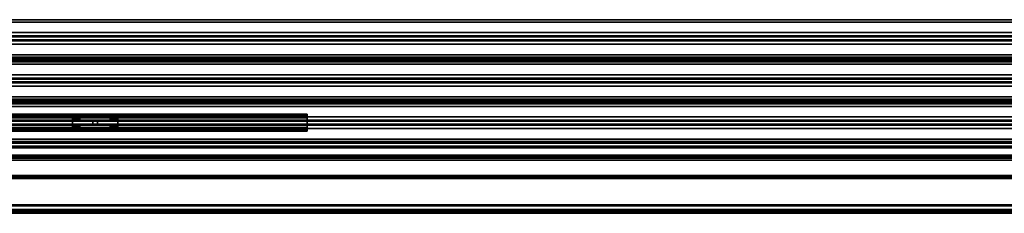
# Model space of a CAD drawing. Units: inches. Extents: x -1 to 169, y -20 to 1.
# Drawn here: x 51 to 84, y -20 to -14 of the extents above; entities that cross this region are included whole.
import ezdxf

# ---------------------------------------------------------------- set-up
doc = ezdxf.new("R2010")
doc.units = ezdxf.units.IN
doc.header["$MEASUREMENT"] = 0
for name, color, linetype in [('A-FURN-3-STOR-LWR-MRKRBRD', 7, 'Continuous'), ('A-FURN-3-STOR-LWR-MRKRBRD-FRM', 253, 'Continuous'), ('A-FURN-3-STOR-LWR-MRKRBRD-HRDWR', 252, 'Continuous'), ('A-FURN-3-STOR-LWR-MRKRBRD-RAIL', 252, 'Continuous'), ('A-FURN-3-STOR-LWR-MRKRBRD-RAIL-TCKSTRP', 255, 'Continuous')]:
    doc.layers.add(name, color=color, linetype=linetype)

msp = doc.modelspace()

# ---------------------------------------------------------------- linework, layer by layer
at = {"layer": 'A-FURN-3-STOR-LWR-MRKRBRD'}
for points in [[(59.987, -17.031, 64.672), (59.987, -17.031, 30.955), (19.987, -17.031, 30.955), (19.987, -17.031, 64.672)], [(19.987, -17.531, 64.672), (19.987, -17.531, 30.955), (59.987, -17.531, 30.955), (59.987, -17.531, 64.672)]]:
    msp.add_3dface(points, dxfattribs=at)
at = {"layer": 'A-FURN-3-STOR-LWR-MRKRBRD-FRM'}
for points in [[(60.987, -17.031, 29.955), (60.987, -17, 29.955), (18.987, -17, 29.955), (18.987, -17.031, 29.955)], [(18.987, -17, 29.158), (18.987, -17, 29.955), (60.987, -17, 29.955), (60.987, -17, 29.158)], [(60.987, -17, 29.158), (60.987, -17.125, 29.158), (18.987, -17.125, 29.158), (18.987, -17, 29.158)], [(18.987, -17.031, 65.672), (18.987, -17.531, 65.672), (60.987, -17.531, 65.672), (60.987, -17.031, 65.672)], [(18.987, -17.125, 29.705), (18.987, -17.125, 29.158), (60.987, -17.125, 29.158), (60.987, -17.125, 29.705)], [(60.987, -17.125, 29.705), (60.987, -17.438, 29.705), (18.987, -17.438, 29.705), (18.987, -17.125, 29.705)], [(60.987, -17.031, 65.672), (60.987, -17.531, 65.672), (60.987, -17.531, 29.955), (60.987, -17.031, 29.955)], [(18.987, -17.438, 29.158), (18.987, -17.438, 29.705), (60.987, -17.438, 29.705), (60.987, -17.438, 29.158)], [(60.987, -17.438, 29.158), (60.987, -17.563, 29.158), (18.987, -17.563, 29.158), (18.987, -17.438, 29.158)], [(60.987, -17.563, 29.955), (60.987, -17.531, 29.955), (18.987, -17.531, 29.955), (18.987, -17.563, 29.955)], [(18.987, -17.563, 29.955), (18.987, -17.563, 29.158), (60.987, -17.563, 29.158), (60.987, -17.563, 29.955)]]:
    msp.add_3dface(points, dxfattribs=at)
for points, invisible_edges in [([(60.987, -17.031, 65.672), (59.987, -17.031, 64.672), (19.987, -17.031, 64.672), (18.987, -17.031, 65.672)], 5), ([(18.987, -17.031, 29.955), (19.987, -17.031, 30.955), (59.987, -17.031, 30.955), (60.987, -17.031, 29.955)], 5), ([(60.987, -17.031, 29.955), (59.987, -17.031, 30.955), (59.987, -17.031, 64.672), (60.987, -17.031, 65.672)], 5), ([(60.987, -17.563, 29.955), (60.987, -17.438, 29.705), (60.987, -17.125, 29.705), (60.987, -17, 29.955)], 5), ([(60.987, -17, 29.955), (60.987, -17.125, 29.705), (60.987, -17.125, 29.158), (60.987, -17, 29.158)], 1), ([(18.987, -17.531, 65.672), (19.987, -17.531, 64.672), (59.987, -17.531, 64.672), (60.987, -17.531, 65.672)], 5), ([(60.987, -17.531, 29.955), (59.987, -17.531, 30.955), (19.987, -17.531, 30.955), (18.987, -17.531, 29.955)], 5), ([(60.987, -17.531, 65.672), (59.987, -17.531, 64.672), (59.987, -17.531, 30.955), (60.987, -17.531, 29.955)], 5), ([(60.987, -17.563, 29.158), (60.987, -17.438, 29.158), (60.987, -17.438, 29.705), (60.987, -17.563, 29.955)], 4)]:
    msp.add_3dface(points, dxfattribs=dict(at, invisible_edges=invisible_edges))
at = {"layer": 'A-FURN-3-STOR-LWR-MRKRBRD-HRDWR'}
for points, invisible_edges in [([(53.237, -17.528, 65.973), (53.237, -17.482, 66.018), (53.237, -17.08, 66.018), (53.237, -17.034, 65.973)], 5), ([(53.237, -17.034, 65.973), (53.237, -17.08, 66.018), (53.237, -17.08, 66.586), (53.237, -17.034, 66.602)], 5), ([(53.237, -17.034, 66.602), (53.237, -17.08, 66.586), (53.237, -17.216, 66.586), (53.237, -17.216, 66.602)], 1), ([(54.733, -17.034, 66.651), (54.737, -17.034, 66.602), (53.237, -17.034, 66.602), (53.242, -17.034, 66.651)], 10), ([(54.737, -17.034, 66.602), (54.737, -17.034, 65.973), (53.237, -17.034, 65.973), (53.237, -17.034, 66.602)], 8), ([(53.242, -17.216, 66.651), (53.237, -17.216, 66.602), (54.737, -17.216, 66.602), (54.733, -17.216, 66.651)], 10), ([(53.237, -17.216, 66.586), (53.242, -17.216, 66.537), (54.733, -17.216, 66.537), (54.737, -17.216, 66.586)], 10), ([(54.737, -17.216, 66.586), (54.737, -17.216, 66.602), (53.237, -17.216, 66.602), (53.237, -17.216, 66.586)], 10), ([(54.718, -17.034, 66.698), (54.733, -17.034, 66.651), (53.242, -17.034, 66.651), (53.257, -17.034, 66.698)], 10), ([(53.257, -17.216, 66.698), (53.242, -17.216, 66.651), (54.733, -17.216, 66.651), (54.718, -17.216, 66.698)], 10), ([(53.242, -17.216, 66.537), (53.257, -17.216, 66.49), (54.718, -17.216, 66.49), (54.733, -17.216, 66.537)], 10), ([(54.695, -17.034, 66.741), (54.718, -17.034, 66.698), (53.257, -17.034, 66.698), (53.28, -17.034, 66.741)], 10), ([(53.28, -17.216, 66.741), (53.257, -17.216, 66.698), (54.718, -17.216, 66.698), (54.695, -17.216, 66.741)], 10), ([(53.257, -17.216, 66.49), (53.28, -17.216, 66.447), (54.695, -17.216, 66.447), (54.718, -17.216, 66.49)], 10), ([(54.664, -17.034, 66.779), (54.695, -17.034, 66.741), (53.28, -17.034, 66.741), (53.311, -17.034, 66.779)], 10), ([(53.311, -17.216, 66.779), (53.28, -17.216, 66.741), (54.695, -17.216, 66.741), (54.664, -17.216, 66.779)], 10), ([(53.28, -17.216, 66.447), (53.311, -17.216, 66.409), (54.664, -17.216, 66.409), (54.695, -17.216, 66.447)], 10), ([(54.626, -17.034, 66.81), (54.664, -17.034, 66.779), (53.311, -17.034, 66.779), (53.349, -17.034, 66.81)], 2), ([(53.349, -17.216, 66.81), (53.311, -17.216, 66.779), (54.664, -17.216, 66.779), (54.626, -17.216, 66.81)], 10), ([(53.311, -17.216, 66.409), (53.349, -17.216, 66.378), (54.626, -17.216, 66.378), (54.664, -17.216, 66.409)], 10), ([(54.583, -17.034, 66.833), (54.626, -17.034, 66.81), (53.349, -17.034, 66.81), (53.392, -17.034, 66.833)], 8), ([(53.392, -17.216, 66.833), (53.349, -17.216, 66.81), (54.626, -17.216, 66.81), (54.583, -17.216, 66.833)], 10), ([(53.349, -17.216, 66.378), (53.392, -17.216, 66.355), (54.583, -17.216, 66.355), (54.626, -17.216, 66.378)], 10), ([(54.536, -17.034, 66.848), (54.583, -17.034, 66.833), (53.392, -17.034, 66.833), (53.439, -17.034, 66.848)], 10), ([(53.439, -17.216, 66.848), (53.392, -17.216, 66.833), (54.583, -17.216, 66.833), (54.536, -17.216, 66.848)], 10), ([(53.392, -17.216, 66.355), (53.439, -17.216, 66.341), (54.536, -17.216, 66.341), (54.583, -17.216, 66.355)], 10), ([(54.487, -17.034, 66.852), (54.536, -17.034, 66.848), (53.439, -17.034, 66.848), (53.487, -17.034, 66.852)], 2), ([(53.487, -17.216, 66.852), (53.439, -17.216, 66.848), (54.536, -17.216, 66.848), (54.487, -17.216, 66.852)], 2), ([(53.439, -17.216, 66.341), (53.487, -17.216, 66.336), (54.487, -17.216, 66.336), (54.536, -17.216, 66.341)], 8), ([(54.737, -17.482, 66.018), (54.737, -17.528, 65.973), (54.737, -17.034, 65.973), (54.737, -17.08, 66.018)], 5), ([(54.737, -17.08, 66.018), (54.737, -17.034, 65.973), (54.737, -17.034, 66.602), (54.737, -17.08, 66.586)], 5), ([(54.737, -17.08, 66.586), (54.737, -17.034, 66.602), (54.737, -17.216, 66.602), (54.737, -17.216, 66.586)], 1), ([(54.733, -17.346, 66.651), (54.737, -17.346, 66.602), (53.237, -17.346, 66.602), (53.242, -17.346, 66.651)], 10), ([(54.737, -17.346, 66.586), (54.733, -17.346, 66.537), (53.242, -17.346, 66.537), (53.237, -17.346, 66.586)], 10), ([(53.237, -17.482, 66.586), (53.237, -17.528, 66.602), (53.237, -17.346, 66.602), (53.237, -17.346, 66.586)], 1), ([(54.737, -17.346, 66.602), (54.737, -17.346, 66.586), (53.237, -17.346, 66.586), (53.237, -17.346, 66.602)], 10), ([(53.237, -17.528, 66.602), (53.237, -17.482, 66.586), (53.237, -17.482, 66.018), (53.237, -17.528, 65.973)], 5), ([(53.242, -17.528, 66.651), (53.237, -17.528, 66.602), (54.737, -17.528, 66.602), (54.733, -17.528, 66.651)], 10), ([(53.237, -17.528, 66.602), (53.237, -17.528, 65.973), (54.737, -17.528, 65.973), (54.737, -17.528, 66.602)], 8), ([(54.718, -17.346, 66.698), (54.733, -17.346, 66.651), (53.242, -17.346, 66.651), (53.257, -17.346, 66.698)], 10), ([(54.733, -17.346, 66.537), (54.718, -17.346, 66.49), (53.257, -17.346, 66.49), (53.242, -17.346, 66.537)], 10), ([(53.257, -17.528, 66.698), (53.242, -17.528, 66.651), (54.733, -17.528, 66.651), (54.718, -17.528, 66.698)], 10), ([(54.695, -17.346, 66.741), (54.718, -17.346, 66.698), (53.257, -17.346, 66.698), (53.28, -17.346, 66.741)], 10), ([(54.718, -17.346, 66.49), (54.695, -17.346, 66.447), (53.28, -17.346, 66.447), (53.257, -17.346, 66.49)], 10), ([(53.28, -17.528, 66.741), (53.257, -17.528, 66.698), (54.718, -17.528, 66.698), (54.695, -17.528, 66.741)], 10), ([(54.664, -17.346, 66.779), (54.695, -17.346, 66.741), (53.28, -17.346, 66.741), (53.311, -17.346, 66.779)], 10), ([(54.695, -17.346, 66.447), (54.664, -17.346, 66.409), (53.311, -17.346, 66.409), (53.28, -17.346, 66.447)], 10), ([(53.311, -17.528, 66.779), (53.28, -17.528, 66.741), (54.695, -17.528, 66.741), (54.664, -17.528, 66.779)], 10), ([(54.626, -17.346, 66.81), (54.664, -17.346, 66.779), (53.311, -17.346, 66.779), (53.349, -17.346, 66.81)], 10), ([(54.664, -17.346, 66.409), (54.626, -17.346, 66.378), (53.349, -17.346, 66.378), (53.311, -17.346, 66.409)], 10), ([(53.349, -17.528, 66.81), (53.311, -17.528, 66.779), (54.664, -17.528, 66.779), (54.626, -17.528, 66.81)], 10), ([(54.583, -17.346, 66.833), (54.626, -17.346, 66.81), (53.349, -17.346, 66.81), (53.392, -17.346, 66.833)], 10), ([(54.626, -17.346, 66.378), (54.583, -17.346, 66.355), (53.392, -17.346, 66.355), (53.349, -17.346, 66.378)], 10), ([(53.392, -17.528, 66.833), (53.349, -17.528, 66.81), (54.626, -17.528, 66.81), (54.583, -17.528, 66.833)], 10), ([(54.536, -17.346, 66.848), (54.583, -17.346, 66.833), (53.392, -17.346, 66.833), (53.439, -17.346, 66.848)], 10), ([(54.583, -17.346, 66.355), (54.536, -17.346, 66.341), (53.439, -17.346, 66.341), (53.392, -17.346, 66.355)], 10), ([(53.439, -17.528, 66.848), (53.392, -17.528, 66.833), (54.583, -17.528, 66.833), (54.536, -17.528, 66.848)], 10), ([(54.487, -17.346, 66.852), (54.536, -17.346, 66.848), (53.439, -17.346, 66.848), (53.487, -17.346, 66.852)], 2), ([(54.536, -17.346, 66.341), (54.487, -17.346, 66.336), (53.487, -17.346, 66.336), (53.439, -17.346, 66.341)], 8), ([(53.487, -17.528, 66.852), (53.439, -17.528, 66.848), (54.536, -17.528, 66.848), (54.487, -17.528, 66.852)], 2), ([(54.737, -17.346, 66.586), (54.737, -17.346, 66.602), (54.737, -17.528, 66.602), (54.737, -17.482, 66.586)], 4), ([(54.737, -17.482, 66.586), (54.737, -17.528, 66.602), (54.737, -17.528, 65.973), (54.737, -17.482, 66.018)], 5)]:
    msp.add_3dface(points, dxfattribs=dict(at, invisible_edges=invisible_edges))
for points in [[(54.737, -17.034, 65.973), (54.737, -17.528, 65.973), (53.237, -17.528, 65.973), (53.237, -17.034, 65.973)], [(53.237, -17.08, 66.018), (53.237, -17.482, 66.018), (54.737, -17.482, 66.018), (54.737, -17.08, 66.018)], [(53.487, -17.034, 66.852), (53.487, -17.216, 66.852), (54.487, -17.216, 66.852), (54.487, -17.034, 66.852)], [(53.487, -17.216, 66.336), (53.487, -17.08, 66.336), (54.487, -17.08, 66.336), (54.487, -17.216, 66.336)], [(54.487, -17.528, 66.852), (54.487, -17.346, 66.852), (53.487, -17.346, 66.852), (53.487, -17.528, 66.852)], [(53.487, -17.482, 66.336), (53.487, -17.346, 66.336), (54.487, -17.346, 66.336), (54.487, -17.482, 66.336)]]:
    msp.add_3dface(points, dxfattribs=at)
at = {"layer": 'A-FURN-3-STOR-LWR-MRKRBRD-RAIL'}
for points in [[(0.789, -13.882, 29.75), (0.789, -13.96, 29.75), (167.211, -13.96, 29.75), (167.211, -13.882, 29.75)], [(167.211, -13.882, 29.75), (167.211, -13.882, 29), (0.789, -13.882, 29), (0.789, -13.882, 29.75)], [(0.789, -15.038, 29.078), (167.211, -15.038, 29.078), (167.211, -13.96, 29.078), (0.789, -13.96, 29.078)], [(0.789, -13.96, 29.078), (167.211, -13.96, 29.078), (167.211, -13.96, 29.75), (0.789, -13.96, 29.75)], [(0.789, -14.419, 66.125), (167.211, -14.419, 66.125), (167.211, -14.309, 66.125), (0.789, -14.309, 66.125)], [(0.789, -14.309, 66.125), (167.211, -14.309, 66.125), (167.211, -14.309, 66.032), (0.789, -14.309, 66.032)], [(0.789, -14.309, 66.032), (167.211, -14.309, 66.032), (167.211, -14.688, 66.032), (0.789, -14.688, 66.032)], [(0.789, -14.452, 66.249), (167.211, -14.452, 66.249), (167.211, -14.419, 66.125), (0.789, -14.419, 66.125)], [(0.789, -18.116, 67), (167.211, -18.116, 67), (167.211, -14.452, 67), (0.789, -14.452, 67)], [(0.789, -14.452, 67), (167.211, -14.452, 67), (167.211, -14.452, 66.249), (0.789, -14.452, 66.249)], [(0.789, -14.545, 66.249), (0.789, -14.578, 66.125), (167.211, -14.578, 66.125), (167.211, -14.545, 66.249)], [(167.211, -14.545, 66.249), (167.211, -14.545, 66.907), (0.789, -14.545, 66.907), (0.789, -14.545, 66.249)], [(0.789, -15.843, 66.907), (0.789, -14.545, 66.907), (167.211, -14.545, 66.907), (167.211, -15.843, 66.907)], [(0.789, -14.578, 66.125), (0.789, -14.688, 66.125), (167.211, -14.688, 66.125), (167.211, -14.578, 66.125)], [(0.789, -14.688, 66.032), (167.211, -14.688, 66.032), (167.211, -14.688, 66.125), (0.789, -14.688, 66.125)], [(0.789, -15.351, 29.75), (167.211, -15.351, 29.75), (167.211, -15.038, 29.75), (0.789, -15.038, 29.75)], [(0.789, -15.038, 29.75), (167.211, -15.038, 29.75), (167.211, -15.038, 29.078), (0.789, -15.038, 29.078)], [(167.211, -15.178, 29.375), (167.211, -15.211, 29.375), (0.789, -15.211, 29.375), (0.789, -15.178, 29.375)], [(0.789, -16.429, 29.078), (167.211, -16.429, 29.078), (167.211, -15.351, 29.078), (0.789, -15.351, 29.078)], [(0.789, -15.351, 29.078), (167.211, -15.351, 29.078), (167.211, -15.351, 29.75), (0.789, -15.351, 29.75)], [(167.211, -15.81, 66.125), (167.211, -15.7, 66.125), (0.789, -15.7, 66.125), (0.789, -15.81, 66.125)], [(0.789, -15.7, 66.032), (0.789, -15.7, 66.125), (167.211, -15.7, 66.125), (167.211, -15.7, 66.032)], [(167.211, -15.7, 66.032), (167.211, -16.079, 66.032), (0.789, -16.079, 66.032), (0.789, -15.7, 66.032)], [(0.789, -15.81, 66.125), (0.789, -15.843, 66.249), (167.211, -15.843, 66.249), (167.211, -15.81, 66.125)], [(167.211, -15.843, 66.907), (167.211, -15.843, 66.249), (0.789, -15.843, 66.249), (0.789, -15.843, 66.907)], [(0.789, -15.936, 66.249), (0.789, -15.969, 66.125), (167.211, -15.969, 66.125), (167.211, -15.936, 66.249)], [(167.211, -15.936, 66.249), (167.211, -15.936, 66.907), (0.789, -15.936, 66.907), (0.789, -15.936, 66.249)], [(0.789, -17.234, 66.907), (0.789, -15.936, 66.907), (167.211, -15.936, 66.907), (167.211, -17.234, 66.907)], [(167.211, -16.079, 66.125), (167.211, -15.969, 66.125), (0.789, -15.969, 66.125), (0.789, -16.079, 66.125)], [(0.789, -16.079, 66.125), (0.789, -16.079, 66.032), (167.211, -16.079, 66.032), (167.211, -16.079, 66.125)], [(0.789, -16.742, 29.75), (167.211, -16.742, 29.75), (167.211, -16.429, 29.75), (0.789, -16.429, 29.75)], [(0.789, -16.429, 29.75), (167.211, -16.429, 29.75), (167.211, -16.429, 29.078), (0.789, -16.429, 29.078)], [(167.211, -16.569, 29.375), (167.211, -16.602, 29.375), (0.789, -16.602, 29.375), (0.789, -16.569, 29.375)], [(0.789, -17.82, 29.078), (167.211, -17.82, 29.078), (167.211, -16.742, 29.078), (0.789, -16.742, 29.078)], [(0.789, -16.742, 29.078), (167.211, -16.742, 29.078), (167.211, -16.742, 29.75), (0.789, -16.742, 29.75)], [(167.211, -17.201, 66.125), (167.211, -17.091, 66.125), (0.789, -17.091, 66.125), (0.789, -17.201, 66.125)], [(0.789, -17.091, 66.032), (0.789, -17.091, 66.125), (167.211, -17.091, 66.125), (167.211, -17.091, 66.032)], [(167.211, -17.091, 66.032), (167.211, -17.47, 66.032), (0.789, -17.47, 66.032), (0.789, -17.091, 66.032)], [(0.789, -17.201, 66.125), (0.789, -17.234, 66.249), (167.211, -17.234, 66.249), (167.211, -17.201, 66.125)], [(167.211, -17.234, 66.907), (167.211, -17.234, 66.249), (0.789, -17.234, 66.249), (0.789, -17.234, 66.907)], [(0.789, -17.327, 66.249), (0.789, -17.36, 66.125), (167.211, -17.36, 66.125), (167.211, -17.327, 66.249)], [(167.211, -17.327, 66.249), (167.211, -17.327, 66.907), (0.789, -17.327, 66.907), (0.789, -17.327, 66.249)], [(0.789, -18.051, 66.907), (0.789, -17.327, 66.907), (167.211, -17.327, 66.907), (167.211, -18.051, 66.907)], [(167.211, -17.47, 66.125), (167.211, -17.36, 66.125), (0.789, -17.36, 66.125), (0.789, -17.47, 66.125)], [(0.789, -17.47, 66.125), (0.789, -17.47, 66.032), (167.211, -17.47, 66.032), (167.211, -17.47, 66.125)], [(167.211, -17.898, 29.75), (167.211, -17.82, 29.75), (0.789, -17.82, 29.75), (0.789, -17.898, 29.75)], [(0.789, -17.82, 29.75), (167.211, -17.82, 29.75), (167.211, -17.82, 29.078), (0.789, -17.82, 29.078)], [(0.789, -18.349, 29.078), (0.789, -17.898, 29.078), (167.211, -17.898, 29.078), (167.211, -18.349, 29.078)], [(0.789, -17.898, 29.75), (0.789, -17.898, 29.078), (167.211, -17.898, 29.078), (167.211, -17.898, 29.75)], [(0.789, -17.96, 64.5), (0.789, -17.96, 64.565), (167.211, -17.96, 64.565), (167.211, -17.96, 64.5)], [(167.211, -18.051, 64.565), (167.211, -17.96, 64.565), (0.789, -17.96, 64.565), (0.789, -18.051, 64.565)], [(0.789, -18.116, 64.5), (0.789, -17.96, 64.5), (167.211, -17.96, 64.5), (167.211, -18.116, 64.5)], [(0.789, -18.051, 64.565), (0.789, -18.051, 66.907), (167.211, -18.051, 66.907), (167.211, -18.051, 64.565)], [(167.211, -18.116, 64.5), (167.211, -18.116, 67), (0.789, -18.116, 67), (0.789, -18.116, 64.5)], [(164.211, -18.451, 66.574), (164.211, -18.116, 66.574), (3.789, -18.116, 66.574), (3.789, -18.451, 66.574)], [(3.789, -18.116, 64.927), (3.789, -18.116, 66.574), (164.211, -18.116, 66.574), (164.211, -18.116, 64.927)], [(164.211, -18.116, 64.927), (164.211, -18.451, 64.927), (3.789, -18.451, 64.927), (3.789, -18.116, 64.927)], [(0.789, -19.029, 29.078), (0.789, -18.446, 29.078), (167.211, -18.446, 29.078), (167.211, -19.029, 29.078)], [(164.211, -18.516, 66.7), (164.211, -18.451, 66.7), (3.789, -18.451, 66.7), (3.789, -18.516, 66.7)], [(3.789, -18.451, 66.574), (3.789, -18.451, 66.7), (164.211, -18.451, 66.7), (164.211, -18.451, 66.574)], [(3.789, -18.451, 64.8), (3.789, -18.451, 64.927), (164.211, -18.451, 64.927), (164.211, -18.451, 64.8)], [(164.211, -18.451, 64.8), (164.211, -18.516, 64.8), (3.789, -18.516, 64.8), (3.789, -18.451, 64.8)], [(164.211, -18.516, 65.109), (164.211, -18.451, 65.109), (3.789, -18.451, 65.109), (3.789, -18.516, 65.109)], [(3.789, -18.516, 66.391), (3.789, -18.451, 66.391), (164.211, -18.451, 66.391), (164.211, -18.516, 66.391)], [(3.789, -18.516, 66.7), (3.789, -18.516, 66.391), (164.211, -18.516, 66.391), (164.211, -18.516, 66.7)], [(3.789, -18.516, 65.109), (3.789, -18.516, 64.8), (164.211, -18.516, 64.8), (164.211, -18.516, 65.109)], [(167.211, -19.126, 29.078), (167.211, -19.992, 29.078), (0.789, -19.992, 29.078), (0.789, -19.126, 29.078)], [(0.789, -19.992, 29.078), (0.789, -20.16, 29.278), (167.211, -20.16, 29.278), (167.211, -19.992, 29.078)], [(167.211, -20.029, 29), (167.211, -20.258, 29.274), (0.789, -20.258, 29.274), (0.789, -20.029, 29)]]:
    msp.add_3dface(points, dxfattribs=at)
at = {"layer": 'A-FURN-3-STOR-LWR-MRKRBRD-RAIL-TCKSTRP'}
msp.add_3dface([(3.789, -18.451, 66.391), (3.789, -18.451, 65.109), (164.211, -18.451, 65.109), (164.211, -18.451, 66.391)], dxfattribs=at)

# ---------------------------------------------------------------- meshes
at = {"layer": 'A-FURN-3-STOR-LWR-MRKRBRD-HRDWR'}
mesh = msp.add_polymesh((2, 9), dxfattribs=at)
for k, corner in enumerate([(53.487, -17.034, 66.852), (53.439, -17.034, 66.848), (53.392, -17.034, 66.833), (53.349, -17.034, 66.81), (53.311, -17.034, 66.779), (53.28, -17.034, 66.741), (53.257, -17.034, 66.698), (53.242, -17.034, 66.651), (53.237, -17.034, 66.602), (53.487, -17.216, 66.852), (53.439, -17.216, 66.848), (53.392, -17.216, 66.833), (53.349, -17.216, 66.81), (53.311, -17.216, 66.779), (53.28, -17.216, 66.741), (53.257, -17.216, 66.698), (53.242, -17.216, 66.651), (53.237, -17.216, 66.602)]):
    mesh.set_mesh_vertex(divmod(k, 9), corner)
mesh = msp.add_polymesh((2, 9), dxfattribs=at)
for k, corner in enumerate([(53.237, -17.08, 66.586), (53.242, -17.08, 66.537), (53.257, -17.08, 66.49), (53.28, -17.08, 66.447), (53.311, -17.08, 66.409), (53.349, -17.08, 66.378), (53.392, -17.08, 66.355), (53.439, -17.08, 66.341), (53.487, -17.08, 66.336), (53.237, -17.216, 66.586), (53.242, -17.216, 66.537), (53.257, -17.216, 66.49), (53.28, -17.216, 66.447), (53.311, -17.216, 66.409), (53.349, -17.216, 66.378), (53.392, -17.216, 66.355), (53.439, -17.216, 66.341), (53.487, -17.216, 66.336)]):
    mesh.set_mesh_vertex(divmod(k, 9), corner)
mesh = msp.add_polymesh((2, 24), dxfattribs=dict(at, n_close=True))
for k, corner in enumerate([(54.064, -17.281, 65.672), (54.061, -17.261, 65.672), (54.054, -17.243, 65.672), (54.041, -17.227, 65.672), (54.026, -17.215, 65.672), (54.007, -17.207, 65.672), (53.987, -17.205, 65.672), (53.968, -17.207, 65.672), (53.949, -17.215, 65.672), (53.933, -17.227, 65.672), (53.921, -17.243, 65.672), (53.914, -17.261, 65.672), (53.911, -17.281, 65.672), (53.914, -17.301, 65.672), (53.921, -17.319, 65.672), (53.933, -17.335, 65.672), (53.949, -17.347, 65.672), (53.968, -17.355, 65.672), (53.987, -17.357, 65.672), (54.007, -17.355, 65.672), (54.026, -17.347, 65.672), (54.041, -17.335, 65.672), (54.054, -17.319, 65.672), (54.061, -17.301, 65.672), (54.064, -17.281, 65.973), (54.061, -17.261, 65.973), (54.054, -17.243, 65.973), (54.041, -17.227, 65.973), (54.026, -17.215, 65.973), (54.007, -17.207, 65.973), (53.987, -17.205, 65.973), (53.968, -17.207, 65.973), (53.949, -17.215, 65.973), (53.933, -17.227, 65.973), (53.921, -17.243, 65.973), (53.914, -17.261, 65.973), (53.911, -17.281, 65.973), (53.914, -17.301, 65.973), (53.921, -17.319, 65.973), (53.933, -17.335, 65.973), (53.949, -17.347, 65.973), (53.968, -17.355, 65.973), (53.987, -17.357, 65.973), (54.007, -17.355, 65.973), (54.026, -17.347, 65.973), (54.041, -17.335, 65.973), (54.054, -17.319, 65.973), (54.061, -17.301, 65.973)]):
    mesh.set_mesh_vertex(divmod(k, 24), corner)
mesh = msp.add_polymesh((2, 9), dxfattribs=at)
for k, corner in enumerate([(54.487, -17.216, 66.852), (54.536, -17.216, 66.848), (54.583, -17.216, 66.833), (54.626, -17.216, 66.81), (54.664, -17.216, 66.779), (54.695, -17.216, 66.741), (54.718, -17.216, 66.698), (54.733, -17.216, 66.651), (54.737, -17.216, 66.602), (54.487, -17.034, 66.852), (54.536, -17.034, 66.848), (54.583, -17.034, 66.833), (54.626, -17.034, 66.81), (54.664, -17.034, 66.779), (54.695, -17.034, 66.741), (54.718, -17.034, 66.698), (54.733, -17.034, 66.651), (54.737, -17.034, 66.602)]):
    mesh.set_mesh_vertex(divmod(k, 9), corner)
mesh = msp.add_polymesh((2, 9), dxfattribs=at)
for k, corner in enumerate([(54.737, -17.216, 66.586), (54.733, -17.216, 66.537), (54.718, -17.216, 66.49), (54.695, -17.216, 66.447), (54.664, -17.216, 66.409), (54.626, -17.216, 66.378), (54.583, -17.216, 66.355), (54.536, -17.216, 66.341), (54.487, -17.216, 66.336), (54.737, -17.08, 66.586), (54.733, -17.08, 66.537), (54.718, -17.08, 66.49), (54.695, -17.08, 66.447), (54.664, -17.08, 66.409), (54.626, -17.08, 66.378), (54.583, -17.08, 66.355), (54.536, -17.08, 66.341), (54.487, -17.08, 66.336)]):
    mesh.set_mesh_vertex(divmod(k, 9), corner)
mesh = msp.add_polymesh((2, 9), dxfattribs=at)
for k, corner in enumerate([(53.237, -17.346, 66.586), (53.242, -17.346, 66.537), (53.257, -17.346, 66.49), (53.28, -17.346, 66.447), (53.311, -17.346, 66.409), (53.349, -17.346, 66.378), (53.392, -17.346, 66.355), (53.439, -17.346, 66.341), (53.487, -17.346, 66.336), (53.237, -17.482, 66.586), (53.242, -17.482, 66.537), (53.257, -17.482, 66.49), (53.28, -17.482, 66.447), (53.311, -17.482, 66.409), (53.349, -17.482, 66.378), (53.392, -17.482, 66.355), (53.439, -17.482, 66.341), (53.487, -17.482, 66.336)]):
    mesh.set_mesh_vertex(divmod(k, 9), corner)
mesh = msp.add_polymesh((2, 9), dxfattribs=at)
for k, corner in enumerate([(53.487, -17.346, 66.852), (53.439, -17.346, 66.848), (53.392, -17.346, 66.833), (53.349, -17.346, 66.81), (53.311, -17.346, 66.779), (53.28, -17.346, 66.741), (53.257, -17.346, 66.698), (53.242, -17.346, 66.651), (53.237, -17.346, 66.602), (53.487, -17.528, 66.852), (53.439, -17.528, 66.848), (53.392, -17.528, 66.833), (53.349, -17.528, 66.81), (53.311, -17.528, 66.779), (53.28, -17.528, 66.741), (53.257, -17.528, 66.698), (53.242, -17.528, 66.651), (53.237, -17.528, 66.602)]):
    mesh.set_mesh_vertex(divmod(k, 9), corner)
mesh = msp.add_polymesh((2, 9), dxfattribs=at)
for k, corner in enumerate([(54.487, -17.528, 66.852), (54.536, -17.528, 66.848), (54.583, -17.528, 66.833), (54.626, -17.528, 66.81), (54.664, -17.528, 66.779), (54.695, -17.528, 66.741), (54.718, -17.528, 66.698), (54.733, -17.528, 66.651), (54.737, -17.528, 66.602), (54.487, -17.346, 66.852), (54.536, -17.346, 66.848), (54.583, -17.346, 66.833), (54.626, -17.346, 66.81), (54.664, -17.346, 66.779), (54.695, -17.346, 66.741), (54.718, -17.346, 66.698), (54.733, -17.346, 66.651), (54.737, -17.346, 66.602)]):
    mesh.set_mesh_vertex(divmod(k, 9), corner)
mesh = msp.add_polymesh((2, 9), dxfattribs=at)
for k, corner in enumerate([(54.737, -17.482, 66.586), (54.733, -17.482, 66.537), (54.718, -17.482, 66.49), (54.695, -17.482, 66.447), (54.664, -17.482, 66.409), (54.626, -17.482, 66.378), (54.583, -17.482, 66.355), (54.536, -17.482, 66.341), (54.487, -17.482, 66.336), (54.737, -17.346, 66.586), (54.733, -17.346, 66.537), (54.718, -17.346, 66.49), (54.695, -17.346, 66.447), (54.664, -17.346, 66.409), (54.626, -17.346, 66.378), (54.583, -17.346, 66.355), (54.536, -17.346, 66.341), (54.487, -17.346, 66.336)]):
    mesh.set_mesh_vertex(divmod(k, 9), corner)
at = {"layer": 'A-FURN-3-STOR-LWR-MRKRBRD-RAIL'}
mesh = msp.add_polymesh((2, 5), dxfattribs=at)
for k, corner in enumerate([(0.789, -15.116, 29.313), (0.789, -15.12, 29.337), (0.789, -15.134, 29.357), (0.789, -15.154, 29.371), (0.789, -15.178, 29.375), (167.211, -15.116, 29.313), (167.211, -15.12, 29.337), (167.211, -15.134, 29.357), (167.211, -15.154, 29.371), (167.211, -15.178, 29.375)]):
    mesh.set_mesh_vertex(divmod(k, 5), corner)
mesh = msp.add_polymesh((2, 5), dxfattribs=at)
for k, corner in enumerate([(0.789, -15.211, 29.375), (0.789, -15.234, 29.371), (0.789, -15.254, 29.357), (0.789, -15.268, 29.337), (0.789, -15.273, 29.313), (167.211, -15.211, 29.375), (167.211, -15.234, 29.371), (167.211, -15.254, 29.357), (167.211, -15.268, 29.337), (167.211, -15.273, 29.313)]):
    mesh.set_mesh_vertex(divmod(k, 5), corner)
mesh = msp.add_polymesh((2, 5), dxfattribs=at)
for k, corner in enumerate([(0.789, -16.507, 29.313), (0.789, -16.511, 29.337), (0.789, -16.525, 29.357), (0.789, -16.545, 29.371), (0.789, -16.569, 29.375), (167.211, -16.507, 29.313), (167.211, -16.511, 29.337), (167.211, -16.525, 29.357), (167.211, -16.545, 29.371), (167.211, -16.569, 29.375)]):
    mesh.set_mesh_vertex(divmod(k, 5), corner)
mesh = msp.add_polymesh((2, 5), dxfattribs=at)
for k, corner in enumerate([(0.789, -16.602, 29.375), (0.789, -16.625, 29.371), (0.789, -16.645, 29.357), (0.789, -16.659, 29.337), (0.789, -16.664, 29.313), (167.211, -16.602, 29.375), (167.211, -16.625, 29.371), (167.211, -16.645, 29.357), (167.211, -16.659, 29.337), (167.211, -16.664, 29.313)]):
    mesh.set_mesh_vertex(divmod(k, 5), corner)
mesh = msp.add_polymesh((2, 6), dxfattribs=at)
for k, corner in enumerate([(0.789, -18.349, 29.078), (0.789, -18.358, 29.107), (0.789, -18.383, 29.124), (0.789, -18.412, 29.124), (0.789, -18.437, 29.107), (0.789, -18.446, 29.078), (167.211, -18.349, 29.078), (167.211, -18.358, 29.107), (167.211, -18.383, 29.124), (167.211, -18.412, 29.124), (167.211, -18.437, 29.107), (167.211, -18.446, 29.078)]):
    mesh.set_mesh_vertex(divmod(k, 6), corner)
mesh = msp.add_polymesh((2, 6), dxfattribs=at)
for k, corner in enumerate([(0.789, -19.029, 29.078), (0.789, -19.038, 29.107), (0.789, -19.063, 29.124), (0.789, -19.092, 29.124), (0.789, -19.117, 29.107), (0.789, -19.126, 29.078), (167.211, -19.029, 29.078), (167.211, -19.038, 29.107), (167.211, -19.063, 29.124), (167.211, -19.092, 29.124), (167.211, -19.117, 29.107), (167.211, -19.126, 29.078)]):
    mesh.set_mesh_vertex(divmod(k, 6), corner)
mesh = msp.add_polymesh((2, 13), dxfattribs=at)
for k, corner in enumerate([(167.211, -20.258, 29.274), (167.211, -20.269, 29.293), (167.211, -20.272, 29.316), (167.211, -20.267, 29.338), (167.211, -20.254, 29.357), (167.211, -20.235, 29.37), (167.211, -20.213, 29.375), (167.211, -20.191, 29.372), (167.211, -20.171, 29.361), (167.211, -20.156, 29.343), (167.211, -20.149, 29.321), (167.211, -20.15, 29.299), (167.211, -20.16, 29.278), (0.789, -20.258, 29.274), (0.789, -20.269, 29.293), (0.789, -20.272, 29.316), (0.789, -20.267, 29.338), (0.789, -20.254, 29.357), (0.789, -20.235, 29.37), (0.789, -20.213, 29.375), (0.789, -20.191, 29.372), (0.789, -20.171, 29.361), (0.789, -20.156, 29.343), (0.789, -20.149, 29.321), (0.789, -20.15, 29.299), (0.789, -20.16, 29.278)]):
    mesh.set_mesh_vertex(divmod(k, 13), corner)

doc.saveas('drawing.dxf')
